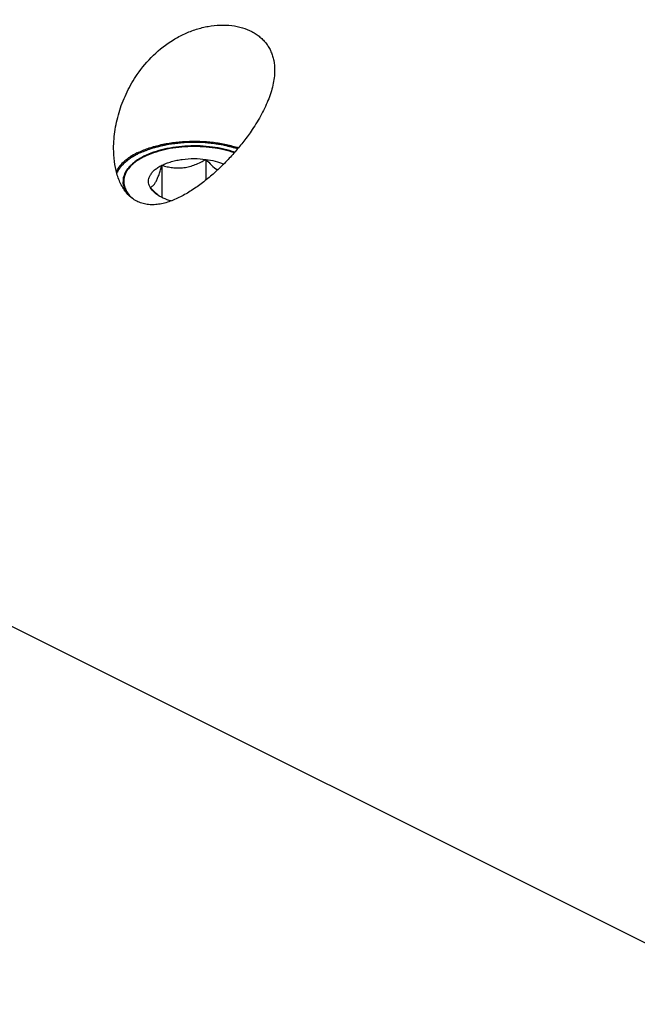
# Model space of a CAD drawing. Units: millimetres. Extents: x 0 to 594, y 0 to 420.
# Drawn here: x 148 to 187, y 35 to 97 of the extents above; entities that cross this region are included whole.
import ezdxf

# ---------------------------------------------------------------- set-up
doc = ezdxf.new("R2010")
doc.units = ezdxf.units.MM
doc.header["$LTSCALE"] = 32.67
doc.layers.add('10007041_CL', color=7, linetype='CONTINUOUS')
doc.layers.add('606967891-000_CL', color=7, linetype='CONTINUOUS')

msp = doc.modelspace()

# ---------------------------------------------------------------- linework, layer by layer
at = {"layer": '10007041_CL', "color": 3, "linetype": 'CONTINUOUS'}
for p, q in [((155.0241, 88.2283), (155.0262, 88.2297)), ((155.0262, 88.2297), (155.0663, 88.2575)), ((155.125, 88.2965), (155.164, 88.3215)), ((155.2229, 88.3579), (155.2656, 88.3834)), ((155.3246, 88.4173), (155.3706, 88.4429)), ((155.4311, 88.4753), (155.4786, 88.4999)), ((155.4786, 88.4999), (155.51, 88.5158)), ((155.51, 88.5158), (155.5418, 88.5315))]:
    msp.add_line(p, q, dxfattribs=at)
at = {"layer": '10007041_CL', "color": 7, "linetype": 'CONTINUOUS'}
for p, q in [((159.4391, 88.319), (159.4391, 87.008)), ((156.6508, 87.9454), (156.6508, 85.9046))]:
    msp.add_line(p, q, dxfattribs=at)
msp.add_arc((158.726, 88.8049), 3.5969, 228.615883, 231.160142, dxfattribs=at)
for points, knots in [([(161.2643, 88.7709), (161.0419, 88.8484), (160.5742, 88.9809), (159.8417, 89.1117), (159.0749, 89.1779), (158.2967, 89.1774), (157.5303, 89.1102), (156.7984, 88.9783), (156.1228, 88.7857), (155.7036, 88.6126), (155.5097, 88.5156)], [0, 0, 0, 0, 0.1199416, 0.2469868, 0.3784492, 0.5113946, 0.6428093, 0.7697618, 0.8895721, 1, 1, 1, 1]), ([(155.0178, 88.2238), (154.9119, 88.149), (154.763, 88.0295), (154.5891, 87.8527), (154.4451, 87.6789), (154.3044, 87.4521), (154.2201, 87.2077), (154.1923, 87.0127), (154.1903, 86.8676), (154.2071, 86.7228), (154.2548, 86.5281), (154.3639, 86.2862), (154.4914, 86.1127), (154.5644, 86.0286)], [0, 0, 0, 0, 0.1503017, 0.2202958, 0.2870269, 0.4116612, 0.5274889, 0.5835883, 0.6392743, 0.6952296, 0.7521223, 0.8709472, 1, 1, 1, 1]), ([(155.5097, 88.5156), (155.4653, 88.4934), (155.2961, 88.4052), (155.133, 88.3053), (155.0178, 88.2238)], [0, 0, 0, 0, 0.2605078, 1, 1, 1, 1]), ([(156.6508, 87.9454), (156.7432, 87.9916), (156.9395, 88.0769), (157.2531, 88.1808), (157.591, 88.2635), (158.0713, 88.3444), (158.692, 88.3842), (159.1918, 88.3521), (159.4391, 88.319)], [0, 0, 0, 0, 0.1087695, 0.2249157, 0.3473035, 0.4745579, 0.7372796, 1, 1, 1, 1]), ([(156.6508, 87.9454), (156.76, 87.9111), (156.983, 87.8497), (157.3279, 87.7879), (157.6845, 87.7651), (158.0482, 87.7894), (158.4112, 87.8633), (158.7664, 87.9818), (159.1098, 88.1357), (159.3306, 88.2558), (159.4391, 88.319)], [0, 0, 0, 0, 0.1180745, 0.2380877, 0.3604815, 0.4854283, 0.6125878, 0.7412079, 0.8705188, 1, 1, 1, 1]), ([(159.4391, 88.319), (159.5533, 88.192), (159.7842, 87.9517), (160.0407, 87.7375), (160.1737, 87.6449)], [0, 0, 0, 0, 0.5130826, 1, 1, 1, 1]), ([(159.4391, 88.319), (159.6398, 88.2921), (160.0228, 88.2187), (160.3936, 88.0962), (160.5652, 88.023)], [0, 0, 0, 0, 0.5204776, 1, 1, 1, 1]), ([(155.9036, 86.5512), (155.8722, 86.6098), (155.8227, 86.7312), (155.7967, 86.9248), (155.8228, 87.1184), (155.8996, 87.307), (156.0244, 87.4872), (156.1941, 87.6565), (156.4056, 87.8126), (156.5653, 87.9027), (156.6508, 87.9454)], [0, 0, 0, 0, 0.1118905, 0.2185672, 0.3252467, 0.4371356, 0.5584574, 0.6919883, 0.8390925, 1, 1, 1, 1]), ([(155.9036, 86.5512), (155.9344, 86.5572), (156.0006, 86.5809), (156.0958, 86.6514), (156.1916, 86.7647), (156.2872, 86.9243), (156.3819, 87.1295), (156.4749, 87.3746), (156.5653, 87.6508), (156.6224, 87.8449), (156.6508, 87.9454)], [0, 0, 0, 0, 0.0575843, 0.1267314, 0.2149265, 0.327903, 0.4670337, 0.6290559, 0.8084479, 1, 1, 1, 1]), ([(156.3481, 86.1061), (156.2703, 86.1745), (156.1182, 86.3192), (155.9746, 86.4722), (155.9036, 86.5512)], [0, 0, 0, 0, 0.4937678, 1, 1, 1, 1]), ([(156.335, 86.0915), (156.2874, 86.1251), (156.1206, 86.2539), (155.9758, 86.4165), (155.9036, 86.5512)], [0, 0, 0, 0, 0.2759754, 1, 1, 1, 1]), ([(157.2329, 85.6794), (157.0648, 85.7286), (156.8233, 85.8157), (156.5281, 85.9653), (156.3962, 86.0481), (156.335, 86.0915)], [0, 0, 0, 0, 0.5298908, 0.7729879, 1, 1, 1, 1])]:
    msp.add_open_spline(points, degree=3, knots=knots, dxfattribs=at)
at = {"layer": '10007041_CL', "color": 3, "linetype": 'CONTINUOUS'}
for points, knots in [([(155.5418, 88.5315), (155.5916, 88.5516), (155.6914, 88.5917), (155.8161, 88.6419), (155.9159, 88.6821), (155.9907, 88.7122), (156.0531, 88.7373), (156.103, 88.7574), (156.1404, 88.7724), (156.1716, 88.785), (156.1965, 88.795), (156.2105, 88.8007), (156.2199, 88.8044), (156.226, 88.807), (156.2353, 88.8092), (156.246, 88.8121), (156.2677, 88.8177), (156.3146, 88.83), (156.3869, 88.8488), (156.4736, 88.8714), (156.5603, 88.894), (156.647, 88.9166), (156.7337, 88.9392), (156.8059, 88.958), (156.8637, 88.9731), (156.9071, 88.9844), (156.9432, 88.9938), (156.9721, 89.0013), (156.9902, 89.006), (157.0046, 89.0097), (157.0189, 89.0138), (157.0384, 89.0162), (157.0614, 89.0197), (157.0921, 89.0241), (157.1305, 89.0297), (157.192, 89.0387), (157.2689, 89.0499), (157.3919, 89.0678), (157.5148, 89.0857), (157.6224, 89.1013), (157.6839, 89.1103), (157.73, 89.117), (157.7761, 89.1237), (157.8146, 89.1293), (157.8415, 89.1332), (157.8549, 89.1351), (157.8626, 89.1363), (157.8708, 89.1365), (157.8809, 89.137), (157.8972, 89.1377), (157.9256, 89.1389), (157.9662, 89.1407), (158.0311, 89.1435), (158.1123, 89.147), (158.2097, 89.1512), (158.3071, 89.1554), (158.4045, 89.1596), (158.5019, 89.1638), (158.5831, 89.1673), (158.648, 89.1701), (158.6886, 89.1718), (158.717, 89.173), (158.7332, 89.1738), (158.7434, 89.1741), (158.7515, 89.1747), (158.7596, 89.1741), (158.7738, 89.1734), (158.8021, 89.1717), (158.8426, 89.1695), (158.9073, 89.1658), (158.9883, 89.1612), (159.1178, 89.1539), (159.2473, 89.1465), (159.3769, 89.1392), (159.4578, 89.1346), (159.5226, 89.1309), (159.5631, 89.1286), (159.5955, 89.1268), (159.6197, 89.1253), (159.6402, 89.1246), (159.6552, 89.1218), (159.6705, 89.1195), (159.6895, 89.1164), (159.72, 89.1115), (159.7582, 89.1054), (159.8039, 89.0981), (159.8649, 89.0883), (159.9411, 89.0761), (160.0326, 89.0614), (160.1241, 89.0468), (160.2155, 89.0321), (160.2918, 89.0199), (160.3528, 89.0101), (160.3985, 89.0028), (160.4328, 88.9973), (160.4557, 88.9936), (160.4671, 88.9918), (160.4786, 88.9901), (160.4927, 88.9856), (160.5108, 88.9808), (160.5394, 88.9728), (160.5753, 88.9628), (160.6184, 88.9508), (160.6758, 88.9348), (160.7476, 88.9148), (160.8337, 88.8909), (160.9485, 88.8589), (161.0921, 88.8189), (161.2069, 88.7869), (161.2643, 88.7709)], [0, 0, 0, 0, 0.03125, 0.0625, 0.078125, 0.09375, 0.109375, 0.1171875, 0.125, 0.1328125, 0.1367188, 0.140625, 0.1416016, 0.1425781, 0.1445312, 0.1464844, 0.1484375, 0.15625, 0.171875, 0.1875, 0.203125, 0.21875, 0.234375, 0.25, 0.2578125, 0.265625, 0.2734375, 0.2773438, 0.28125, 0.2832031, 0.2851562, 0.2890625, 0.2929688, 0.296875, 0.3046875, 0.3125, 0.328125, 0.34375, 0.375, 0.390625, 0.3984375, 0.40625, 0.4140625, 0.421875, 0.4257812, 0.4277344, 0.4287109, 0.4296875, 0.4316406, 0.4335938, 0.4375, 0.4453125, 0.453125, 0.46875, 0.484375, 0.5, 0.515625, 0.53125, 0.546875, 0.5546875, 0.5625, 0.5664062, 0.5683594, 0.5703125, 0.5712891, 0.5722656, 0.5742188, 0.578125, 0.5859375, 0.59375, 0.609375, 0.625, 0.65625, 0.671875, 0.6875, 0.6953125, 0.703125, 0.7070312, 0.7109375, 0.7148438, 0.7167969, 0.71875, 0.7226562, 0.7265625, 0.734375, 0.7421875, 0.75, 0.765625, 0.78125, 0.796875, 0.8125, 0.828125, 0.8359375, 0.84375, 0.8515625, 0.8535156, 0.8554688, 0.8574219, 0.859375, 0.8632812, 0.8671875, 0.875, 0.8828125, 0.890625, 0.90625, 0.921875, 0.9375, 0.96875, 1, 1, 1, 1]), ([(154.563, 86.0301), (154.5478, 86.0529), (154.5172, 86.0985), (154.4714, 86.1668), (154.4332, 86.2237), (154.4027, 86.2693), (154.3798, 86.3035), (154.3607, 86.3319), (154.3454, 86.3547), (154.3359, 86.369), (154.3282, 86.3803), (154.3235, 86.3875), (154.3201, 86.3924), (154.3184, 86.3953), (154.3177, 86.3983), (154.3164, 86.402), (154.3137, 86.4109), (154.3096, 86.4243), (154.3041, 86.4421), (154.2987, 86.4599), (154.2914, 86.4836), (154.2786, 86.5252), (154.2604, 86.5845), (154.2422, 86.6439), (154.2294, 86.6855), (154.2221, 86.7092), (154.2166, 86.727), (154.2121, 86.7419), (154.2084, 86.7537), (154.2062, 86.7611), (154.2043, 86.7671), (154.2033, 86.7708), (154.2021, 86.7738), (154.2021, 86.7768), (154.2024, 86.782), (154.2026, 86.7895), (154.2031, 86.8015), (154.2036, 86.8165), (154.2045, 86.8406), (154.2056, 86.8706), (154.207, 86.9066), (154.2083, 86.9426), (154.2097, 86.9787), (154.211, 87.0147), (154.2124, 87.0507), (154.2135, 87.0807), (154.2144, 87.1048), (154.2149, 87.1198), (154.2154, 87.1318), (154.2157, 87.1408), (154.216, 87.1483), (154.2162, 87.1536), (154.2164, 87.1566), (154.2162, 87.1588), (154.2173, 87.161), (154.2184, 87.164), (154.2204, 87.1691), (154.2232, 87.1765), (154.2266, 87.1854), (154.2311, 87.1972), (154.2368, 87.2119), (154.2459, 87.2355), (154.2572, 87.265), (154.2708, 87.3004), (154.2844, 87.3358), (154.298, 87.3711), (154.3115, 87.4065), (154.3251, 87.4419), (154.3365, 87.4714), (154.3455, 87.495), (154.3512, 87.5097), (154.3557, 87.5215), (154.3586, 87.5289), (154.3605, 87.5341), (154.3618, 87.537), (154.3641, 87.5398), (154.3667, 87.5433), (154.3731, 87.5517), (154.3826, 87.5644), (154.3953, 87.5812), (154.408, 87.5981), (154.425, 87.6206), (154.4547, 87.6599), (154.4971, 87.7161), (154.5395, 87.7723), (154.5691, 87.8116), (154.5861, 87.8341), (154.5988, 87.851), (154.6115, 87.8678), (154.6211, 87.8805), (154.6274, 87.8889), (154.6302, 87.8924), (154.6321, 87.8952), (154.635, 87.8979), (154.6404, 87.9024), (154.648, 87.9089), (154.6603, 87.9193), (154.6755, 87.9323), (154.7, 87.9531), (154.7306, 87.979), (154.7673, 88.0102), (154.8162, 88.0517), (154.8773, 88.1037), (154.9507, 88.166), (154.9996, 88.2075), (155.0241, 88.2283)], [0, 0, 0, 0, 0.03125, 0.0625, 0.09375, 0.109375, 0.125, 0.140625, 0.1484375, 0.15625, 0.1601562, 0.1640625, 0.1660156, 0.1669922, 0.1679688, 0.1699219, 0.171875, 0.1796875, 0.1875, 0.1953125, 0.203125, 0.21875, 0.25, 0.28125, 0.296875, 0.3046875, 0.3125, 0.3203125, 0.3242188, 0.328125, 0.3300781, 0.3320312, 0.3330078, 0.3339844, 0.3359375, 0.3398438, 0.34375, 0.3515625, 0.359375, 0.375, 0.390625, 0.40625, 0.421875, 0.4375, 0.453125, 0.46875, 0.4765625, 0.484375, 0.4882812, 0.4921875, 0.4960938, 0.4980469, 0.4990234, 0.5, 0.5009766, 0.5019531, 0.5039062, 0.5078125, 0.5117188, 0.515625, 0.5234375, 0.53125, 0.546875, 0.5625, 0.578125, 0.59375, 0.609375, 0.625, 0.640625, 0.6484375, 0.65625, 0.6601562, 0.6640625, 0.6660156, 0.6669922, 0.6679688, 0.6699219, 0.671875, 0.6796875, 0.6875, 0.6953125, 0.703125, 0.71875, 0.75, 0.78125, 0.796875, 0.8046875, 0.8125, 0.8203125, 0.828125, 0.8300781, 0.8320312, 0.8330078, 0.8339844, 0.8359375, 0.8398438, 0.84375, 0.8515625, 0.859375, 0.875, 0.890625, 0.90625, 0.9375, 0.96875, 1, 1, 1, 1]), ([(155.0663, 88.2575), (155.0757, 88.2638), (155.0874, 88.2717), (155.1015, 88.2811), (155.1075, 88.2851), (155.1121, 88.2881), (155.1177, 88.2917), (155.1221, 88.2946), (155.125, 88.2965)], [0, 0, 0, 0, 0.5, 0.625, 0.75, 0.8125, 0.875, 1, 1, 1, 1]), ([(155.164, 88.3215), (155.1681, 88.3241), (155.1742, 88.3279), (155.1824, 88.333), (155.1885, 88.3368), (155.1937, 88.34), (155.1978, 88.3425), (155.2009, 88.3445), (155.2032, 88.3459), (155.2077, 88.3486), (155.2117, 88.351), (155.2168, 88.3542), (155.2208, 88.3566), (155.2229, 88.3579)], [0, 0, 0, 0, 0.25, 0.375, 0.5, 0.625, 0.6875, 0.75, 0.8125, 0.84375, 0.875, 0.9375, 1, 1, 1, 1]), ([(155.2656, 88.3834), (155.2699, 88.3859), (155.2763, 88.3896), (155.2848, 88.3946), (155.2912, 88.3983), (155.2966, 88.4014), (155.3009, 88.4038), (155.3042, 88.4057), (155.3066, 88.4071), (155.3107, 88.4094), (155.3162, 88.4125), (155.3209, 88.4152), (155.3246, 88.4173)], [0, 0, 0, 0, 0.25, 0.375, 0.5, 0.625, 0.6875, 0.75, 0.8125, 0.84375, 0.875, 1, 1, 1, 1]), ([(155.3706, 88.4429), (155.375, 88.4453), (155.3817, 88.4489), (155.3906, 88.4537), (155.3972, 88.4573), (155.4028, 88.4603), (155.4073, 88.4627), (155.4107, 88.4645), (155.4133, 88.4659), (155.4173, 88.468), (155.4227, 88.4709), (155.4274, 88.4734), (155.4311, 88.4753)], [0, 0, 0, 0, 0.25, 0.375, 0.5, 0.625, 0.6875, 0.75, 0.8125, 0.84375, 0.875, 1, 1, 1, 1])]:
    msp.add_open_spline(points, degree=3, knots=knots, dxfattribs=at)
at = {"layer": '606967891-000_CL', "color": 7, "linetype": 'CONTINUOUS'}
msp.add_line((117.2732, 73.6386), (195.0551, 34.7477), dxfattribs=at)
for points, knots in [([(151.6724, 144.2047), (151.086, 144.4979), (149.8773, 145.0248), (147.9822, 145.625), (146.0101, 146.0338), (143.9699, 146.2496), (141.8702, 146.272), (139.7196, 146.101), (137.5272, 145.7377), (135.3019, 145.1839), (133.0527, 144.442), (130.7889, 143.5152), (128.5195, 142.4074), (126.2538, 141.1233), (124.0011, 139.6681), (121.7704, 138.0479), (119.5709, 136.2693), (117.4116, 134.3396), (115.3013, 132.2668), (112.5432, 129.3006), (109.2765, 125.2868), (105.7142, 120.0882), (102.5362, 114.5538), (99.7945, 108.774), (97.5337, 102.8426), (95.7906, 96.8566), (94.9785, 92.8241), (94.6707, 90.8231)], [0, 0, 0, 0, 0.0223991, 0.0449507, 0.0678018, 0.091089, 0.1149343, 0.1394426, 0.1647003, 0.1907743, 0.2177127, 0.2455457, 0.2742865, 0.3039329, 0.3344687, 0.365865, 0.3980815, 0.4310682, 0.4647658, 0.4991077, 0.5694095, 0.6413414, 0.7141931, 0.7872214, 0.8596769, 0.9308303, 1, 1, 1, 1]), ([(155.0858, 93.7027), (155.3869, 94.1403), (156.0785, 94.9628), (157.1399, 95.79), (158.0841, 96.2935), (158.8251, 96.5804), (159.5819, 96.7676), (160.3349, 96.849), (161.0621, 96.8213), (161.7412, 96.6848), (162.2569, 96.4798), (162.6215, 96.2647), (162.8665, 96.0821), (163.0849, 95.8775), (163.2753, 95.6523), (163.4366, 95.4081), (163.5681, 95.1468), (163.6696, 94.87), (163.7659, 94.4793), (163.792, 94.1739), (163.792, 93.9692)], [0, 0, 0, 0, 0.1397899, 0.2807039, 0.351109, 0.4208334, 0.4892705, 0.5557214, 0.6194929, 0.6800459, 0.7371771, 0.7645691, 0.79127, 0.8174123, 0.8431616, 0.8687073, 0.8942506, 0.9199899, 0.9461072, 1, 1, 1, 1]), ([(153.592, 89.0043), (153.592, 89.4113), (153.6625, 90.2334), (153.952, 91.4443), (154.4188, 92.6183), (154.8447, 93.3526), (155.0858, 93.7027)], [0, 0, 0, 0, 0.2442416, 0.4928048, 0.7448402, 1, 1, 1, 1]), ([(163.792, 93.9692), (163.792, 93.6519), (163.7282, 93.1652), (163.5532, 92.5286), (163.3743, 92.0371), (163.1553, 91.545), (162.8125, 90.8861), (162.5129, 90.4083), (162.2982, 90.0965)], [0, 0, 0, 0, 0.2262271, 0.3463098, 0.4706332, 0.5987393, 0.7300753, 1, 1, 1, 1]), ([(162.2982, 90.0965), (162.1326, 89.8558), (161.7838, 89.3835), (161.2188, 88.7065), (160.6161, 88.0623), (159.9817, 87.4574), (159.3197, 86.8999), (158.6336, 86.4007), (158.0385, 86.0426), (157.5515, 85.8048), (157.1856, 85.6563), (156.8171, 85.5407), (156.448, 85.4636), (156.0813, 85.4313), (155.7213, 85.4501), (155.3745, 85.5255), (155.0485, 85.6601), (154.751, 85.852), (154.4876, 86.0952), (154.2608, 86.3814), (154.0704, 86.702), (153.9149, 87.0495), (153.7503, 87.5437), (153.6227, 88.1982), (153.592, 88.7337), (153.592, 89.0043)], [0, 0, 0, 0, 0.0681302, 0.1367947, 0.2054762, 0.2737115, 0.3410675, 0.4071111, 0.4713762, 0.5026969, 0.5333816, 0.5633696, 0.5926193, 0.6211307, 0.6489779, 0.6763376, 0.7034892, 0.7307602, 0.7584378, 0.786702, 0.8156175, 0.8451661, 0.8752871, 0.9369059, 1, 1, 1, 1]), ([(155.0858, 88.7279), (155.3015, 88.8358), (155.7674, 89.0288), (156.5179, 89.245), (157.3307, 89.395), (158.1827, 89.4744), (159.0492, 89.4809), (159.9056, 89.4142), (160.7269, 89.2764), (161.2532, 89.1351), (161.5044, 89.052)], [0, 0, 0, 0, 0.1102078, 0.2296551, 0.3561955, 0.4872593, 0.6200303, 0.7516031, 0.8791347, 1, 1, 1, 1]), ([(155.0858, 88.7279), (154.9331, 88.6516), (154.7142, 88.5281), (154.4461, 88.3408), (154.116, 88.0748), (153.8818, 87.8071), (153.7575, 87.5692)], [0, 0, 0, 0, 0.286842, 0.4210106, 0.5489293, 1, 1, 1, 1]), ([(155.5392, 88.5002), (155.7316, 88.5964), (156.1475, 88.7681), (156.8178, 88.959), (157.544, 89.0896), (158.3043, 89.1559), (159.0762, 89.1561), (159.8366, 89.09), (160.5629, 88.9597), (161.0264, 88.828), (161.2468, 88.7509)], [0, 0, 0, 0, 0.1104481, 0.2302864, 0.3572685, 0.4887068, 0.6216625, 0.7531146, 0.8801235, 1, 1, 1, 1]), ([(155.5392, 88.5002), (155.4391, 88.4502), (155.2489, 88.3459), (154.9874, 88.1708), (154.761, 87.9835), (154.5721, 87.7857), (154.4225, 87.5789), (154.314, 87.3649), (154.2481, 87.1458), (154.2332, 86.997), (154.2332, 86.9238)], [0, 0, 0, 0, 0.1560109, 0.3021477, 0.4383311, 0.5648888, 0.682643, 0.7929887, 0.8979276, 1, 1, 1, 1]), ([(154.2332, 86.9238), (154.2332, 86.8742), (154.24, 86.7743), (154.2805, 86.5734), (154.3845, 86.3226), (154.5841, 86.0401), (154.7561, 85.8721), (154.8517, 85.791)], [0, 0, 0, 0, 0.1117791, 0.2250266, 0.4609114, 0.7172674, 1, 1, 1, 1])]:
    msp.add_open_spline(points, degree=3, knots=knots, dxfattribs=at)
at = {"layer": '606967891-000_CL', "color": 3, "linetype": 'CONTINUOUS'}
for points, knots in [([(155.1565, 88.6924), (155.2118, 88.7144), (155.3226, 88.7585), (155.461, 88.8135), (155.5717, 88.8576), (155.6548, 88.8906), (155.7379, 88.9236), (155.8209, 88.9567), (155.8901, 88.9842), (155.9386, 89.0035), (155.9663, 89.0145), (155.987, 89.0227), (156.0078, 89.031), (156.0234, 89.0372), (156.0338, 89.0413), (156.0389, 89.0434), (156.0443, 89.0453), (156.0526, 89.0471), (156.0627, 89.0496), (156.0789, 89.0534), (156.0992, 89.0582), (156.1316, 89.0659), (156.1722, 89.0756), (156.2209, 89.0871), (156.2857, 89.1025), (156.3993, 89.1295), (156.5615, 89.168), (156.7238, 89.2065), (156.8373, 89.2335), (156.9022, 89.2489), (156.9509, 89.2604), (156.9914, 89.2701), (157.0239, 89.2778), (157.0442, 89.2826), (157.0604, 89.2865), (157.0706, 89.2888), (157.0786, 89.2909), (157.0871, 89.292), (157.1023, 89.2936), (157.1239, 89.296), (157.1584, 89.2997), (157.2016, 89.3044), (157.2708, 89.312), (157.3572, 89.3214), (157.4609, 89.3327), (157.5646, 89.344), (157.6683, 89.3553), (157.7719, 89.3666), (157.8756, 89.3779), (157.9621, 89.3873), (158.0312, 89.3949), (158.0744, 89.3996), (158.1089, 89.4034), (158.1349, 89.4062), (158.1565, 89.4085), (158.1716, 89.4102), (158.1803, 89.4111), (158.1866, 89.4121), (158.1935, 89.4117), (158.2024, 89.4118), (158.2181, 89.4116), (158.2406, 89.4115), (158.2675, 89.4113), (158.3034, 89.411), (158.3483, 89.4107), (158.4202, 89.4102), (158.5099, 89.4096), (158.6177, 89.4088), (158.7254, 89.4081), (158.8332, 89.4073), (158.9409, 89.4066), (159.0487, 89.4058), (159.1384, 89.4052), (159.2103, 89.4047), (159.2552, 89.4044), (159.2911, 89.4041), (159.3135, 89.4039), (159.3293, 89.4039), (159.3382, 89.4037), (159.3467, 89.4024), (159.3574, 89.4012), (159.3746, 89.399), (159.3961, 89.3964), (159.4304, 89.3921), (159.4733, 89.3868), (159.5248, 89.3804), (159.5935, 89.3719), (159.7137, 89.3571), (159.8854, 89.3358), (160.0571, 89.3146), (160.1773, 89.2997), (160.246, 89.2912), (160.2975, 89.2848), (160.3404, 89.2795), (160.3748, 89.2753), (160.3962, 89.2726), (160.4134, 89.2705), (160.4241, 89.2691), (160.4328, 89.2682), (160.4409, 89.2664), (160.4549, 89.2627), (160.4751, 89.2576), (160.5073, 89.2493), (160.5475, 89.2391), (160.6119, 89.2227), (160.6924, 89.2021), (160.7889, 89.1775), (160.9177, 89.1446), (161.0786, 89.1035), (161.2717, 89.0543), (161.4005, 89.0214), (161.4649, 89.005)], [0, 0, 0, 0, 0.03125, 0.0625, 0.078125, 0.09375, 0.109375, 0.125, 0.140625, 0.1484375, 0.1523438, 0.15625, 0.1601562, 0.1640625, 0.1650391, 0.1660156, 0.1669922, 0.1679688, 0.1699219, 0.171875, 0.1757812, 0.1796875, 0.1875, 0.1953125, 0.203125, 0.21875, 0.25, 0.28125, 0.296875, 0.3046875, 0.3125, 0.3203125, 0.3242188, 0.328125, 0.3300781, 0.3320312, 0.3330078, 0.3339844, 0.3359375, 0.3398438, 0.34375, 0.3515625, 0.359375, 0.375, 0.390625, 0.40625, 0.421875, 0.4375, 0.453125, 0.46875, 0.4765625, 0.484375, 0.4882812, 0.4921875, 0.4960938, 0.4980469, 0.4990234, 0.5, 0.5009766, 0.5019531, 0.5039062, 0.5078125, 0.5117188, 0.515625, 0.5234375, 0.53125, 0.546875, 0.5625, 0.578125, 0.59375, 0.609375, 0.625, 0.640625, 0.6484375, 0.65625, 0.6601562, 0.6640625, 0.6660156, 0.6669922, 0.6679688, 0.6699219, 0.671875, 0.6757812, 0.6796875, 0.6875, 0.6953125, 0.703125, 0.71875, 0.75, 0.78125, 0.796875, 0.8046875, 0.8125, 0.8203125, 0.8242188, 0.828125, 0.8300781, 0.8320312, 0.8330078, 0.8339844, 0.8359375, 0.8398438, 0.84375, 0.8515625, 0.859375, 0.875, 0.890625, 0.90625, 0.9375, 0.96875, 1, 1, 1, 1]), ([(153.7944, 87.4281), (153.809, 87.4566), (153.8309, 87.4994), (153.8563, 87.5494), (153.8709, 87.5779), (153.8818, 87.5993), (153.8927, 87.6207), (153.901, 87.6367), (153.9064, 87.6474), (153.9087, 87.6519), (153.9104, 87.6554), (153.9128, 87.659), (153.9175, 87.6653), (153.9239, 87.6743), (153.9342, 87.6886), (153.9472, 87.7066), (153.9679, 87.7353), (153.9938, 87.7712), (154.0196, 87.8071), (154.0403, 87.8359), (154.0533, 87.8538), (154.0636, 87.8682), (154.0702, 87.8771), (154.0751, 87.8844), (154.0798, 87.8896), (154.0848, 87.8947), (154.0946, 87.9051), (154.1093, 87.9206), (154.129, 87.9413), (154.1486, 87.9619), (154.1749, 87.9895), (154.2011, 88.0171), (154.2273, 88.0447), (154.2469, 88.0654), (154.2633, 88.0826), (154.2747, 88.0947), (154.2814, 88.1015), (154.286, 88.1068), (154.2922, 88.1116), (154.3, 88.1182), (154.3138, 88.1296), (154.3334, 88.146), (154.357, 88.1656), (154.3885, 88.1918), (154.42, 88.2179), (154.4514, 88.2441), (154.475, 88.2637), (154.4986, 88.2833), (154.5184, 88.2997), (154.532, 88.3112), (154.5401, 88.3176), (154.5494, 88.3237), (154.5607, 88.3314), (154.579, 88.3436), (154.6017, 88.3589), (154.6381, 88.3834), (154.6837, 88.4141), (154.7292, 88.4447), (154.7656, 88.4692), (154.7884, 88.4845), (154.8066, 88.4968), (154.8181, 88.5044), (154.8269, 88.5106), (154.8369, 88.5163), (154.855, 88.5261), (154.8804, 88.5403), (154.9214, 88.5628), (154.9725, 88.591), (155.0542, 88.636), (155.1156, 88.6699), (155.1565, 88.6924)], [0, 0, 0, 0, 0.0625, 0.09375, 0.109375, 0.125, 0.140625, 0.15625, 0.1601562, 0.1640625, 0.1660156, 0.1679688, 0.171875, 0.1796875, 0.1875, 0.203125, 0.21875, 0.25, 0.28125, 0.296875, 0.3125, 0.3203125, 0.328125, 0.3320312, 0.3359375, 0.3398438, 0.34375, 0.359375, 0.375, 0.390625, 0.40625, 0.4375, 0.453125, 0.46875, 0.484375, 0.4921875, 0.4960938, 0.5, 0.5039062, 0.5078125, 0.515625, 0.53125, 0.546875, 0.5625, 0.59375, 0.609375, 0.625, 0.640625, 0.65625, 0.6640625, 0.6679688, 0.671875, 0.6796875, 0.6875, 0.703125, 0.71875, 0.75, 0.78125, 0.796875, 0.8125, 0.8203125, 0.828125, 0.8320312, 0.8359375, 0.84375, 0.859375, 0.875, 0.90625, 0.9375, 1, 1, 1, 1])]:
    msp.add_open_spline(points, degree=3, knots=knots, dxfattribs=at)

doc.saveas('drawing.dxf')
